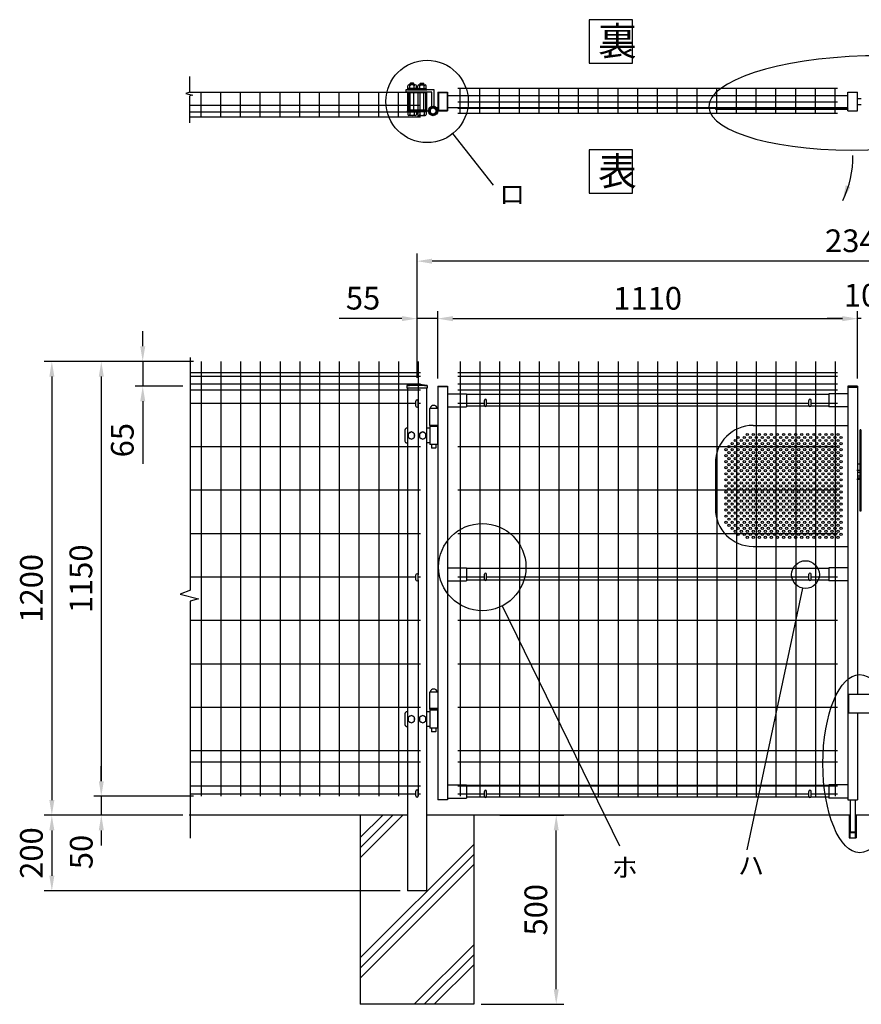
# Model space of a CAD drawing. Extents: x 284 to 7568, y 135 to 5280.
# Drawn here: x 284 to 2510, y 2535 to 5139 of the extents above; entities that cross this region are included whole.
import ezdxf
from ezdxf.enums import TextEntityAlignment as Align

# ---------------------------------------------------------------- set-up
doc = ezdxf.new("R2010")
doc.units = 0
doc.header["$LTSCALE"] = 200
doc.header["$MEASUREMENT"] = 0
doc.linetypes.add('HIDDEN', pattern=[0.375, 0.25, -0.125])
for name, color, linetype in [('HASEN', 7, 'HIDDEN'), ('MOJI', 6, 'CONTINUOUS'), ('SJC', 1, 'CONTINUOUS'), ('SUNPOU', 4, 'CONTINUOUS')]:
    doc.layers.add(name, color=color, linetype=linetype)
doc.styles.add('EXT08', font='ROMANS', dxfattribs={"width": 0.8, "bigfont": 'EXTFONT'})

msp = doc.modelspace()

# ---------------------------------------------------------------- linework, layer by layer
at = {"layer": 'HASEN'}
for p, q in [((1391.5, 4945.7), (1391.5, 4898.9)), ((1391.5, 4945.7), (1414.3, 4945.7)), ((1414.3, 4945.7), (1414.3, 4898.9)), ((1391.5, 4898.9), (1414.3, 4898.9))]:
    msp.add_line(p, q, dxfattribs=at)
at = {"layer": 'MOJI'}
for p, q in [((1905, 5138.6), (1790, 5138.6)), ((1790, 5138.6), (1790, 5023.5)), ((1905, 5023.5), (1905, 5138.6)), ((1790, 5023.5), (1905, 5023.5)), ((1428.5, 4837.3), (1536, 4701.3)), ((1905, 4794.8), (1790, 4794.8)), ((1790, 4794.8), (1790, 4679.8)), ((1905, 4679.8), (1905, 4794.8)), ((1790, 4679.8), (1905, 4679.8)), ((2354.6, 3635.6), (2207.1, 2943.6)), ((1560, 3588.3), (1870.6, 2954.1))]:
    msp.add_line(p, q, dxfattribs=at)
for centre, radius in [((1361.4, 4922.3), 108.9), ((2184.3, 4033.8), 3), ((2200.3, 4033.8), 3), ((2208.3, 4041.8), 3), ((2216.3, 4033.8), 3), ((2224.3, 4041.8), 3), ((2232.3, 4033.8), 3), ((2240.3, 4041.8), 3), ((2248.3, 4033.8), 3), ((2256.3, 4041.8), 3), ((2264.3, 4033.8), 3), ((2272.3, 4041.8), 3), ((2280.3, 4033.8), 3), ((2288.3, 4041.8), 3), ((2296.3, 4033.8), 3), ((2304.3, 4041.8), 3), ((2312.3, 4033.8), 3), ((2320.3, 4041.8), 3), ((2328.3, 4033.8), 3), ((2336.3, 4041.8), 3), ((2344.3, 4033.8), 3), ((2352.3, 4041.8), 3), ((2360.3, 4033.8), 3), ((2368.3, 4041.8), 3), ((2376.3, 4033.8), 3), ((2384.3, 4041.8), 3), ((2392.3, 4033.8), 3), ((2400.3, 4041.8), 3), ((2408.3, 4033.8), 3), ((2416.3, 4041.8), 3), ((2424.3, 4033.8), 3), ((2432.3, 4041.8), 3), ((2440.3, 4033.8), 3), ((2448.3, 4041.8), 3), ((2456.3, 4033.8), 3), ((2160.3, 4009.8), 3), ((2168.3, 4017.8), 3), ((2176.3, 4025.8), 3), ((2176.3, 4009.8), 3), ((2184.3, 4017.8), 3), ((2192.3, 4025.8), 3), ((2192.3, 4009.8), 3), ((2200.3, 4017.8), 3), ((2208.3, 4025.8), 3), ((2208.3, 4009.8), 3), ((2216.3, 4017.8), 3), ((2224.3, 4025.8), 3), ((2224.3, 4009.8), 3), ((2232.3, 4017.8), 3), ((2240.3, 4025.8), 3), ((2240.3, 4009.8), 3), ((2248.3, 4017.8), 3), ((2256.3, 4025.8), 3), ((2256.3, 4009.8), 3), ((2264.3, 4017.8), 3), ((2272.3, 4025.8), 3), ((2272.3, 4009.8), 3), ((2280.3, 4017.8), 3), ((2288.3, 4025.8), 3), ((2288.3, 4009.8), 3), ((2296.3, 4017.8), 3), ((2304.3, 4025.8), 3), ((2304.3, 4009.8), 3), ((2312.3, 4017.8), 3), ((2320.3, 4025.8), 3), ((2320.3, 4009.8), 3), ((2328.3, 4017.8), 3), ((2336.3, 4025.8), 3), ((2336.3, 4009.8), 3), ((2344.3, 4017.8), 3), ((2352.3, 4025.8), 3), ((2352.3, 4009.8), 3), ((2360.3, 4017.8), 3), ((2368.3, 4025.8), 3), ((2368.3, 4009.8), 3), ((2376.3, 4017.8), 3), ((2384.3, 4025.8), 3), ((2384.3, 4009.8), 3), ((2392.3, 4017.8), 3), ((2400.3, 4025.8), 3), ((2400.3, 4009.8), 3), ((2408.3, 4017.8), 3), ((2416.3, 4025.8), 3), ((2416.3, 4009.8), 3), ((2424.3, 4017.8), 3), ((2432.3, 4025.8), 3), ((2432.3, 4009.8), 3), ((2440.3, 4017.8), 3), ((2448.3, 4025.8), 3), ((2448.3, 4009.8), 3), ((2456.3, 4017.8), 3), ((2152.3, 4001.8), 3), ((2152.3, 3985.8), 3), ((2160.3, 3993.8), 3), ((2168.3, 4001.8), 3), ((2168.3, 3985.8), 3), ((2176.3, 3993.8), 3), ((2184.3, 4001.8), 3), ((2184.3, 3985.8), 3), ((2192.3, 3993.8), 3), ((2200.3, 4001.8), 3), ((2200.3, 3985.8), 3), ((2208.3, 3993.8), 3), ((2216.3, 4001.8), 3), ((2216.3, 3985.8), 3), ((2224.3, 3993.8), 3), ((2232.3, 4001.8), 3), ((2232.3, 3985.8), 3), ((2240.3, 3993.8), 3), ((2248.3, 4001.8), 3), ((2248.3, 3985.8), 3), ((2256.3, 3993.8), 3), ((2264.3, 4001.8), 3), ((2264.3, 3985.8), 3), ((2272.3, 3993.8), 3), ((2280.3, 4001.8), 3), ((2280.3, 3985.8), 3), ((2288.3, 3993.8), 3), ((2296.3, 4001.8), 3), ((2296.3, 3985.8), 3), ((2304.3, 3993.8), 3), ((2312.3, 4001.8), 3), ((2312.3, 3985.8), 3), ((2320.3, 3993.8), 3), ((2328.3, 4001.8), 3), ((2328.3, 3985.8), 3), ((2336.3, 3993.8), 3), ((2344.3, 4001.8), 3), ((2344.3, 3985.8), 3), ((2352.3, 3993.8), 3), ((2360.3, 4001.8), 3), ((2360.3, 3985.8), 3), ((2368.3, 3993.8), 3), ((2376.3, 4001.8), 3), ((2376.3, 3985.8), 3), ((2384.3, 3993.8), 3), ((2392.3, 4001.8), 3), ((2392.3, 3985.8), 3), ((2400.3, 3993.8), 3), ((2408.3, 4001.8), 3), ((2408.3, 3985.8), 3), ((2416.3, 3993.8), 3), ((2424.3, 4001.8), 3), ((2424.3, 3985.8), 3), ((2432.3, 3993.8), 3), ((2440.3, 4001.8), 3), ((2440.3, 3985.8), 3), ((2448.3, 3993.8), 3), ((2456.3, 4001.8), 3), ((2456.3, 3985.8), 3), ((2152.3, 3969.8), 3), ((2160.3, 3977.8), 3), ((2160.3, 3961.8), 3), ((2168.3, 3969.8), 3), ((2176.3, 3977.8), 3), ((2176.3, 3961.8), 3), ((2184.3, 3969.8), 3), ((2192.3, 3977.8), 3), ((2192.3, 3961.8), 3), ((2200.3, 3969.8), 3), ((2208.3, 3977.8), 3), ((2208.3, 3961.8), 3), ((2216.3, 3969.8), 3), ((2224.3, 3977.8), 3), ((2224.3, 3961.8), 3), ((2232.3, 3969.8), 3), ((2240.3, 3977.8), 3), ((2240.3, 3961.8), 3), ((2248.3, 3969.8), 3), ((2256.3, 3977.8), 3), ((2256.3, 3961.8), 3), ((2264.3, 3969.8), 3), ((2272.3, 3977.8), 3), ((2272.3, 3961.8), 3), ((2280.3, 3969.8), 3), ((2288.3, 3977.8), 3), ((2288.3, 3961.8), 3), ((2296.3, 3969.8), 3), ((2304.3, 3977.8), 3), ((2304.3, 3961.8), 3), ((2312.3, 3969.8), 3), ((2320.3, 3977.8), 3), ((2320.3, 3961.8), 3), ((2328.3, 3969.8), 3), ((2336.3, 3977.8), 3), ((2336.3, 3961.8), 3), ((2344.3, 3969.8), 3), ((2352.3, 3977.8), 3), ((2352.3, 3961.8), 3), ((2360.3, 3969.8), 3), ((2368.3, 3977.8), 3), ((2368.3, 3961.8), 3), ((2376.3, 3969.8), 3), ((2384.3, 3977.8), 3), ((2384.3, 3961.8), 3), ((2392.3, 3969.8), 3), ((2400.3, 3977.8), 3), ((2400.3, 3961.8), 3), ((2408.3, 3969.8), 3), ((2416.3, 3977.8), 3), ((2416.3, 3961.8), 3), ((2424.3, 3969.8), 3), ((2432.3, 3977.8), 3), ((2432.3, 3961.8), 3), ((2440.3, 3969.8), 3), ((2448.3, 3977.8), 3), ((2448.3, 3961.8), 3), ((2456.3, 3969.8), 3), ((2152.3, 3953.8), 3), ((2152.3, 3937.8), 3), ((2160.3, 3945.8), 3), ((2160.3, 3929.8), 3), ((2168.3, 3953.8), 3), ((2168.3, 3937.8), 3), ((2176.3, 3945.8), 3), ((2176.3, 3929.8), 3), ((2184.3, 3953.8), 3), ((2184.3, 3937.8), 3), ((2192.3, 3945.8), 3), ((2192.3, 3929.8), 3), ((2200.3, 3953.8), 3), ((2200.3, 3937.8), 3), ((2208.3, 3945.8), 3), ((2208.3, 3929.8), 3), ((2216.3, 3953.8), 3), ((2216.3, 3937.8), 3), ((2224.3, 3945.8), 3), ((2224.3, 3929.8), 3), ((2232.3, 3953.8), 3), ((2232.3, 3937.8), 3), ((2240.3, 3945.8), 3), ((2240.3, 3929.8), 3), ((2248.3, 3953.8), 3), ((2248.3, 3937.8), 3), ((2256.3, 3945.8), 3), ((2256.3, 3929.8), 3), ((2264.3, 3953.8), 3), ((2264.3, 3937.8), 3), ((2272.3, 3945.8), 3), ((2272.3, 3929.8), 3), ((2280.3, 3953.8), 3), ((2280.3, 3937.8), 3), ((2288.3, 3945.8), 3), ((2288.3, 3929.8), 3), ((2296.3, 3953.8), 3), ((2296.3, 3937.8), 3), ((2304.3, 3945.8), 3), ((2304.3, 3929.8), 3), ((2312.3, 3953.8), 3), ((2312.3, 3937.8), 3), ((2320.3, 3945.8), 3), ((2320.3, 3929.8), 3), ((2328.3, 3953.8), 3), ((2328.3, 3937.8), 3), ((2336.3, 3945.8), 3), ((2336.3, 3929.8), 3), ((2344.3, 3953.8), 3), ((2344.3, 3937.8), 3), ((2352.3, 3945.8), 3), ((2352.3, 3929.8), 3), ((2360.3, 3953.8), 3), ((2360.3, 3937.8), 3), ((2368.3, 3945.8), 3), ((2368.3, 3929.8), 3), ((2376.3, 3953.6), 3), ((2376.3, 3937.6), 3), ((2384.3, 3945.8), 3), ((2384.3, 3929.8), 3), ((2392.3, 3953.8), 3), ((2392.3, 3937.8), 3), ((2400.3, 3945.8), 3), ((2400.3, 3929.8), 3), ((2408.3, 3953.8), 3), ((2408.3, 3937.8), 3), ((2416.3, 3945.8), 3), ((2416.3, 3929.8), 3), ((2424.3, 3953.8), 3), ((2424.3, 3937.8), 3), ((2432.3, 3945.8), 3), ((2432.3, 3929.8), 3), ((2440.3, 3953.8), 3), ((2440.3, 3937.8), 3), ((2448.3, 3945.8), 3), ((2448.3, 3929.8), 3), ((2456.3, 3953.8), 3), ((2456.3, 3937.8), 3), ((2152.3, 3921.8), 3), ((2152.3, 3905.8), 3), ((2160.3, 3913.8), 3), ((2168.3, 3921.8), 3), ((2168.3, 3905.8), 3), ((2176.3, 3913.8), 3), ((2184.3, 3921.8), 3), ((2184.3, 3905.8), 3), ((2192.3, 3913.8), 3), ((2200.3, 3921.8), 3), ((2200.3, 3905.8), 3), ((2208.3, 3913.8), 3), ((2216.3, 3921.8), 3), ((2216.3, 3905.8), 3), ((2224.3, 3913.8), 3), ((2232.3, 3921.8), 3), ((2232.3, 3905.8), 3), ((2240.3, 3913.8), 3), ((2248.3, 3921.8), 3), ((2248.3, 3905.8), 3), ((2256.3, 3913.8), 3), ((2264.3, 3921.8), 3), ((2264.3, 3905.8), 3), ((2272.3, 3913.8), 3), ((2280.3, 3921.8), 3), ((2280.3, 3905.8), 3), ((2288.3, 3913.8), 3), ((2296.3, 3921.8), 3), ((2296.3, 3905.8), 3), ((2304.3, 3913.8), 3), ((2312.3, 3921.8), 3), ((2312.3, 3905.8), 3), ((2320.3, 3913.8), 3), ((2328.3, 3921.8), 3), ((2328.3, 3905.8), 3), ((2336.3, 3913.8), 3), ((2344.3, 3921.8), 3), ((2344.3, 3905.8), 3), ((2352.3, 3913.8), 3), ((2360.3, 3921.8), 3), ((2360.3, 3905.8), 3), ((2368.3, 3913.8), 3), ((2376.3, 3921.8), 3), ((2376.3, 3905.8), 3), ((2384.3, 3913.8), 3), ((2392.3, 3921.8), 3), ((2392.3, 3905.8), 3), ((2400.3, 3913.8), 3), ((2408.3, 3921.8), 3), ((2408.3, 3905.8), 3), ((2416.3, 3913.8), 3), ((2424.3, 3921.8), 3), ((2424.3, 3905.8), 3), ((2432.3, 3913.8), 3), ((2440.3, 3921.8), 3), ((2440.3, 3905.8), 3), ((2448.3, 3913.8), 3), ((2456.3, 3921.8), 3), ((2456.3, 3905.8), 3), ((2152.3, 3889.8), 3), ((2160.3, 3897.8), 3), ((2160.3, 3881.8), 3), ((2168.3, 3889.8), 3), ((2176.3, 3897.8), 3), ((2176.3, 3881.8), 3), ((2184.3, 3889.8), 3), ((2192.3, 3897.8), 3), ((2192.3, 3881.8), 3), ((2200.3, 3889.8), 3), ((2208.3, 3897.8), 3), ((2208.3, 3881.8), 3), ((2216.3, 3889.8), 3), ((2224.3, 3897.8), 3), ((2224.3, 3881.8), 3), ((2232.3, 3889.8), 3), ((2240.3, 3897.8), 3), ((2240.3, 3881.8), 3), ((2248.3, 3889.8), 3), ((2256.3, 3897.8), 3), ((2256.3, 3881.8), 3), ((2264.3, 3889.8), 3), ((2272.3, 3897.8), 3), ((2272.3, 3881.8), 3), ((2280.3, 3889.8), 3), ((2288.3, 3897.8), 3), ((2288.3, 3881.8), 3), ((2296.3, 3889.8), 3), ((2304.3, 3897.8), 3), ((2304.3, 3881.8), 3), ((2312.3, 3889.8), 3), ((2320.3, 3897.8), 3), ((2320.3, 3881.8), 3), ((2328.3, 3889.8), 3), ((2336.3, 3897.8), 3), ((2336.3, 3881.8), 3), ((2344.3, 3889.8), 3), ((2352.3, 3897.8), 3), ((2352.3, 3881.8), 3), ((2360.3, 3889.8), 3), ((2368.3, 3897.8), 3), ((2368.3, 3881.8), 3), ((2376.3, 3889.8), 3), ((2384.3, 3897.8), 3), ((2384.3, 3881.8), 3), ((2392.3, 3889.8), 3), ((2400.3, 3897.8), 3), ((2400.3, 3881.8), 3), ((2408.3, 3889.8), 3), ((2416.3, 3897.8), 3), ((2416.3, 3881.8), 3), ((2424.3, 3889.8), 3), ((2432.3, 3897.8), 3), ((2432.3, 3881.8), 3), ((2440.3, 3889.8), 3), ((2448.3, 3897.8), 3), ((2448.3, 3881.8), 3), ((2456.3, 3889.8), 3), ((2152.3, 3873.8), 3), ((2152.3, 3857.8), 3), ((2160.3, 3865.8), 3), ((2168.3, 3873.8), 3), ((2168.3, 3857.8), 3), ((2176.3, 3865.8), 3), ((2184.3, 3873.8), 3), ((2184.3, 3857.8), 3), ((2192.3, 3865.8), 3), ((2200.3, 3873.8), 3), ((2200.3, 3857.8), 3), ((2208.3, 3865.8), 3), ((2216.3, 3873.8), 3), ((2216.3, 3857.8), 3), ((2224.3, 3865.8), 3), ((2232.3, 3873.8), 3), ((2232.3, 3857.8), 3), ((2240.3, 3865.8), 3), ((2248.3, 3873.8), 3), ((2248.3, 3857.8), 3), ((2256.3, 3865.8), 3), ((2264.3, 3873.8), 3), ((2264.3, 3857.8), 3), ((2272.3, 3865.8), 3), ((2280.3, 3873.8), 3), ((2280.3, 3857.8), 3), ((2288.3, 3865.8), 3), ((2296.3, 3873.8), 3), ((2296.3, 3857.8), 3), ((2304.3, 3865.8), 3), ((2312.3, 3873.8), 3), ((2312.3, 3857.8), 3), ((2320.3, 3865.8), 3), ((2328.3, 3873.8), 3), ((2328.3, 3857.8), 3), ((2336.3, 3865.8), 3), ((2344.3, 3873.8), 3), ((2344.3, 3857.8), 3), ((2352.3, 3865.8), 3), ((2360.3, 3873.8), 3), ((2360.3, 3857.8), 3), ((2368.3, 3865.8), 3), ((2376.3, 3873.8), 3), ((2376.3, 3857.8), 3), ((2384.3, 3865.8), 3), ((2392.3, 3873.8), 3), ((2392.3, 3857.8), 3), ((2400.3, 3865.8), 3), ((2408.3, 3873.8), 3), ((2408.3, 3857.8), 3), ((2416.3, 3865.8), 3), ((2424.3, 3873.8), 3), ((2424.3, 3857.8), 3), ((2432.3, 3865.8), 3), ((2440.3, 3873.8), 3), ((2440.3, 3857.8), 3), ((2448.3, 3865.8), 3), ((2456.3, 3873.8), 3), ((2456.3, 3857.8), 3), ((2152.3, 3841.8), 3), ((2152.3, 3825.8), 3), ((2160.3, 3849.8), 3), ((2160.3, 3833.8), 3), ((2168.3, 3841.8), 3), ((2168.3, 3825.8), 3), ((2176.3, 3849.8), 3), ((2176.3, 3833.8), 3), ((2184.3, 3841.8), 3), ((2184.3, 3825.8), 3), ((2192.3, 3849.8), 3), ((2192.3, 3833.8), 3), ((2200.3, 3841.8), 3), ((2200.3, 3825.8), 3), ((2208.3, 3849.8), 3), ((2208.3, 3833.8), 3), ((2216.3, 3841.8), 3), ((2216.3, 3825.8), 3), ((2224.3, 3849.8), 3), ((2224.3, 3833.8), 3), ((2232.3, 3841.8), 3), ((2232.3, 3825.8), 3), ((2240.3, 3849.8), 3), ((2240.3, 3833.8), 3), ((2248.3, 3841.8), 3), ((2248.3, 3825.8), 3), ((2256.3, 3849.8), 3), ((2256.3, 3833.8), 3), ((2264.3, 3841.8), 3), ((2264.3, 3825.8), 3), ((2272.3, 3849.8), 3), ((2272.3, 3833.8), 3), ((2280.3, 3841.8), 3), ((2280.3, 3825.8), 3), ((2288.3, 3849.8), 3), ((2288.3, 3833.8), 3), ((2296.3, 3841.8), 3), ((2296.3, 3825.8), 3), ((2304.3, 3849.8), 3), ((2304.3, 3833.8), 3), ((2312.3, 3841.8), 3), ((2312.3, 3825.8), 3), ((2320.3, 3849.8), 3), ((2320.3, 3833.8), 3), ((2328.3, 3841.8), 3), ((2328.3, 3825.8), 3), ((2336.3, 3849.8), 3), ((2336.3, 3833.8), 3), ((2344.3, 3841.8), 3), ((2344.3, 3825.8), 3), ((2352.3, 3849.8), 3), ((2352.3, 3833.8), 3), ((2360.3, 3841.8), 3), ((2360.3, 3825.8), 3), ((2368.3, 3849.8), 3), ((2368.3, 3833.8), 3), ((2376.3, 3841.8), 3), ((2376.3, 3825.8), 3), ((2384.3, 3849.8), 3), ((2384.3, 3833.8), 3), ((2392.3, 3841.8), 3), ((2392.3, 3825.8), 3), ((2400.3, 3849.8), 3), ((2400.3, 3833.8), 3), ((2408.3, 3841.8), 3), ((2408.3, 3825.8), 3), ((2416.3, 3849.8), 3), ((2416.3, 3833.8), 3), ((2424.3, 3841.8), 3), ((2424.3, 3825.8), 3), ((2432.3, 3849.8), 3), ((2432.3, 3833.8), 3), ((2440.3, 3841.8), 3), ((2440.3, 3825.8), 3), ((2448.3, 3849.8), 3), ((2448.3, 3833.8), 3), ((2456.3, 3841.8), 3), ((2456.3, 3825.8), 3), ((1507.5, 3691.1), 115.4), ((2152.3, 3809.8), 3), ((2160.3, 3817.8), 3), ((2160.3, 3801.8), 3), ((2168.3, 3809.8), 3), ((2176.3, 3817.8), 3), ((2176.3, 3801.8), 3), ((2184.3, 3809.8), 3), ((2192.3, 3817.8), 3), ((2192.3, 3801.8), 3), ((2200.3, 3809.8), 3), ((2208.3, 3817.8), 3), ((2208.3, 3801.8), 3), ((2216.3, 3809.8), 3), ((2224.3, 3817.8), 3), ((2224.3, 3801.8), 3), ((2232.3, 3809.8), 3), ((2240.3, 3817.8), 3), ((2240.3, 3801.8), 3), ((2248.3, 3809.8), 3), ((2256.3, 3817.8), 3), ((2256.3, 3801.8), 3), ((2264.3, 3809.8), 3), ((2272.3, 3817.8), 3), ((2272.3, 3801.8), 3), ((2280.3, 3809.8), 3), ((2288.3, 3817.8), 3), ((2288.3, 3801.8), 3), ((2296.3, 3809.8), 3), ((2304.3, 3817.8), 3), ((2304.3, 3801.8), 3), ((2312.3, 3809.8), 3), ((2320.3, 3817.8), 3), ((2320.3, 3801.8), 3), ((2328.3, 3809.8), 3), ((2336.3, 3817.8), 3), ((2336.3, 3801.8), 3), ((2344.3, 3809.8), 3), ((2352.3, 3817.8), 3), ((2352.3, 3801.8), 3), ((2360.3, 3809.8), 3), ((2368.3, 3817.8), 3), ((2368.3, 3801.8), 3), ((2376.3, 3809.8), 3), ((2384.3, 3817.8), 3), ((2384.3, 3801.8), 3), ((2392.3, 3809.8), 3), ((2400.3, 3817.8), 3), ((2400.3, 3801.8), 3), ((2408.3, 3809.8), 3), ((2416.3, 3817.8), 3), ((2416.3, 3801.8), 3), ((2424.3, 3809.8), 3), ((2432.3, 3817.8), 3), ((2432.3, 3801.8), 3), ((2440.3, 3809.8), 3), ((2448.3, 3817.8), 3), ((2448.3, 3801.8), 3), ((2456.3, 3809.8), 3), ((2168.3, 3793.8), 3), ((2176.3, 3785.8), 3), ((2184.3, 3793.8), 3), ((2184.3, 3777.8), 3), ((2192.3, 3785.8), 3), ((2200.3, 3793.8), 3), ((2200.3, 3777.8), 3), ((2208.3, 3785.8), 3), ((2216.3, 3793.8), 3), ((2216.3, 3777.8), 3), ((2224.3, 3785.8), 3), ((2232.3, 3793.8), 3), ((2232.3, 3777.8), 3), ((2240.3, 3785.8), 3), ((2248.3, 3793.8), 3), ((2248.3, 3777.8), 3), ((2256.3, 3785.8), 3), ((2264.3, 3793.8), 3), ((2264.3, 3777.8), 3), ((2272.3, 3785.8), 3), ((2280.3, 3793.8), 3), ((2280.3, 3777.8), 3), ((2288.3, 3785.8), 3), ((2296.3, 3793.8), 3), ((2296.3, 3777.8), 3), ((2304.3, 3785.8), 3), ((2312.3, 3793.8), 3), ((2312.3, 3777.8), 3), ((2320.3, 3785.8), 3), ((2328.3, 3793.8), 3), ((2328.3, 3777.8), 3), ((2336.3, 3785.8), 3), ((2344.3, 3793.8), 3), ((2344.3, 3777.8), 3), ((2352.3, 3785.8), 3), ((2360.3, 3793.8), 3), ((2360.3, 3777.8), 3), ((2368.3, 3785.8), 3), ((2376.3, 3793.8), 3), ((2376.3, 3777.8), 3), ((2384.3, 3785.8), 3), ((2392.3, 3793.8), 3), ((2392.3, 3777.8), 3), ((2400.3, 3785.8), 3), ((2408.3, 3793.8), 3), ((2408.3, 3777.8), 3), ((2416.3, 3785.8), 3), ((2424.3, 3793.8), 3), ((2424.3, 3777.8), 3), ((2432.3, 3785.8), 3), ((2440.3, 3793.8), 3), ((2440.3, 3777.8), 3), ((2448.3, 3785.8), 3), ((2456.3, 3793.8), 3), ((2456.3, 3777.8), 3), ((2208.3, 3769.8), 3), ((2224.3, 3769.8), 3), ((2240.3, 3769.8), 3), ((2256.3, 3769.8), 3), ((2272.3, 3769.8), 3), ((2288.3, 3769.8), 3), ((2304.3, 3769.8), 3), ((2320.3, 3769.8), 3), ((2336.3, 3769.8), 3), ((2352.3, 3769.8), 3), ((2368.3, 3769.8), 3), ((2384.3, 3769.8), 3), ((2400.3, 3769.8), 3), ((2416.3, 3769.8), 3), ((2432.3, 3769.8), 3), ((2448.3, 3769.8), 3), ((2362.3, 3671.4), 36.7)]:
    msp.add_circle(centre, radius, dxfattribs=at)
at = {"layer": 'MOJI', "extrusion": (0, 0, -1)}
msp.add_ellipse((2523.8, 4918.4), major_axis=(-416.9, -10.6), ratio=0.298099, dxfattribs=at)
at = {"layer": 'MOJI'}
msp.add_ellipse((2505.8, 3171.4), major_axis=(0, -235.5), ratio=0.413798, dxfattribs=at)
at = {"layer": 'SJC'}
for p, q in [((734.1, 4947.3), (1342.9, 4947.3)), ((763.7, 4881.9), (763.7, 4947.3)), ((815.9, 4881.9), (815.9, 4947.3)), ((868.1, 4881.9), (868.1, 4947.3)), ((920.3, 4881.9), (920.3, 4947.3)), ((972.5, 4881.9), (972.5, 4947.6)), ((1024.7, 4881.9), (1024.7, 4947.6)), ((1076.9, 4881.9), (1076.9, 4947.6)), ((1129.1, 4881.9), (1129.1, 4947.6)), ((1181.3, 4881.9), (1181.3, 4947.6)), ((1233.5, 4881.9), (1233.5, 4947.6)), ((1285.7, 4881.9), (1285.7, 4947.3)), ((1337.9, 4881.9), (1337.9, 4947.3)), ((1389.9, 4947.3), (1389.9, 4897.3)), ((1389.9, 4947.3), (1415.9, 4947.3)), ((1415.9, 4947.3), (1415.9, 4897.3)), ((1443, 4957.1), (2446.8, 4957.1)), ((1449, 4891.4), (1449, 4957.1)), ((1501.2, 4891.4), (1501.2, 4957.1)), ((1553.4, 4891.4), (1553.4, 4957.1)), ((1605.6, 4891.4), (1605.6, 4957.1)), ((1657.8, 4891.4), (1657.8, 4957.1)), ((1710, 4891.4), (1710, 4957.1)), ((1762.2, 4891.4), (1762.2, 4957.1)), ((1814.4, 4891.4), (1814.4, 4957.1)), ((1866.6, 4891.4), (1866.6, 4957.1)), ((1918.8, 4891.4), (1918.8, 4957.1)), ((1971, 4891.4), (1971, 4957.1)), ((2023.2, 4891.4), (2023.2, 4957.1)), ((2075.4, 4891.4), (2075.4, 4957.1)), ((2127.6, 4891.4), (2127.6, 4957.1)), ((2179.8, 4891.4), (2179.8, 4957.1)), ((2232, 4891.4), (2232, 4957.1)), ((2284.2, 4891.4), (2284.2, 4957.1)), ((2336.4, 4891.4), (2336.4, 4957.1)), ((2388.6, 4891.4), (2388.6, 4957.1)), ((2440.8, 4891.4), (2440.8, 4957.1)), ((2473.9, 4897.3), (2473.9, 4947.3)), ((2473.9, 4947.3), (2499.9, 4947.3)), ((2499.9, 4897.3), (2499.9, 4947.3)), ((1415.9, 4937.8), (2473.9, 4937.8)), ((1443, 4921.8), (2446.8, 4921.8)), ((2499.9, 4930.3), (2509.9, 4930.3)), ((734.1, 4912.3), (1343.9, 4912.3)), ((734.1, 4894.8), (1343.9, 4894.8)), ((1389.9, 4897.3), (1415.9, 4897.3)), ((1415.9, 4906.8), (2473.9, 4906.8)), ((1443, 4904.3), (2446.8, 4904.3)), ((2473.9, 4897.3), (2499.9, 4897.3)), ((2499.9, 4914.3), (2509.9, 4914.3)), ((734.1, 4881.9), (1343.9, 4881.9)), ((1443, 4891.4), (2446.8, 4891.4)), ((763.7, 4235), (763.7, 3085)), ((815.9, 4235), (815.9, 3085)), ((868.1, 4235), (868.1, 3085)), ((920.3, 4235), (920.3, 3085)), ((972.5, 4235), (972.5, 3085)), ((1024.7, 4235), (1024.7, 3085)), ((1076.9, 4235), (1076.9, 3085)), ((1129.1, 4235), (1129.1, 3085)), ((1181.3, 4235), (1181.3, 3085)), ((1233.5, 4235), (1233.5, 3085)), ((1285.7, 4235), (1285.7, 3085)), ((1337.9, 4235), (1337.9, 3670.5)), ((1449, 4235), (1449, 3085)), ((1501.2, 4235), (1501.2, 3085)), ((1553.4, 4235), (1553.4, 3085)), ((1605.6, 4235), (1605.6, 3085)), ((1657.8, 4235), (1657.8, 3085)), ((1710, 4235), (1710, 3085)), ((1762.2, 4235), (1762.2, 3085)), ((1814.4, 4235), (1814.4, 3085)), ((1866.6, 4235), (1866.6, 3085)), ((1918.8, 4235), (1918.8, 3085)), ((1971, 4235), (1971, 3085)), ((2023.2, 4235), (2023.2, 3085)), ((2075.4, 4235), (2075.4, 3085)), ((2127.6, 4235), (2127.6, 3085)), ((2179.8, 4235), (2179.8, 3085)), ((2232, 4235), (2232, 3085)), ((2284.2, 4235), (2284.2, 3085)), ((2336.4, 4235), (2336.4, 3085)), ((2388.6, 4235), (2388.6, 3085)), ((2440.8, 4235), (2440.8, 3085)), ((1343.9, 4205), (735.1, 4205)), ((1343.9, 4205), (735.1, 4205)), ((1343.9, 4195), (735.1, 4195)), ((2446.8, 4205), (1443, 4205)), ((2446.8, 4205), (1443, 4205)), ((2446.8, 4195), (1443, 4195)), ((1343.9, 4175), (735.1, 4175)), ((1308.1, 4171.4), (1308.1, 4164.4)), ((1361.8, 4171.4), (1361.8, 4164.4)), ((1389.9, 4169.5), (1389.9, 3075.5)), ((1389.9, 4169.5), (1415.9, 4169.5)), ((1415.9, 4167.9), (1389.9, 4167.9)), ((1415.9, 4169.5), (1415.9, 3075.5)), ((2446.8, 4175), (1443, 4175)), ((2473.9, 4169.5), (2473.9, 3075.5)), ((2499.9, 4169.5), (2473.9, 4169.5)), ((2499.9, 4166.3), (2473.9, 4166.3)), ((2499.9, 4169.5), (2499.9, 3355.5)), ((1343.9, 4159), (735.1, 4159)), ((1361.8, 4164.4), (1308.1, 4164.4)), ((1309.9, 4164.4), (1309.9, 2835)), ((1359.9, 4164.4), (1359.9, 2835)), ((1415.9, 4149.5), (1465.9, 4149.5)), ((2446.8, 4159), (1443, 4159)), ((1465.9, 4149.5), (1465.9, 4114.5)), ((2423.9, 4147.5), (1465.9, 4147.5)), ((2423.9, 4149.5), (2423.9, 4114.5)), ((2473.9, 4149.5), (2423.9, 4149.5)), ((1331.9, 4124), (735.1, 4124)), ((1343.9, 4124), (1337.9, 4124)), ((1415.9, 4114.5), (1465.9, 4114.5)), ((1512.9, 4124), (1443, 4124)), ((1514.3, 4116.5), (1465.9, 4116.5)), ((2372.3, 4116.5), (1517.6, 4116.5)), ((2370.9, 4124), (1518.9, 4124)), ((2423.9, 4116.5), (2375.6, 4116.5)), ((2446.8, 4124), (2376.9, 4124)), ((2473.9, 4114.5), (2423.9, 4114.5)), ((1389.9, 4110.6), (1367.9, 4110.6)), ((1367.9, 4110.6), (1367.9, 4065.5)), ((1389.9, 4065.5), (1367.9, 4065.5)), ((2506.7, 3839.3), (2506.7, 4054.3)), ((2506.7, 4054.3), (2508.3, 4054.3)), ((2508.3, 4054.3), (2506.7, 4054.3)), ((2508.3, 4054.3), (2508.3, 3839.3)), ((1343.9, 4009.3), (735.1, 4009.3)), ((2446.8, 4009.3), (1443, 4009.3)), ((2499.9, 3963.8), (2509.9, 3963.8)), ((2499.9, 3963.8), (2509.9, 3963.8)), ((2499.9, 3941.8), (2509.9, 3941.8)), ((2499.9, 3932.8), (2509.9, 3932.8)), ((2499.9, 3926.8), (2509.9, 3926.8)), ((1343.9, 3894.4), (735.1, 3894.4)), ((2446.8, 3894.4), (1443, 3894.4)), ((2508.3, 3839.3), (2506.7, 3839.3)), ((1343.9, 3779.5), (735.1, 3779.5)), ((2446.8, 3779.5), (1443, 3779.5)), ((1415.9, 3689.5), (1465.9, 3689.5)), ((1465.9, 3689.5), (1465.9, 3654.5)), ((2423.9, 3687.5), (1465.9, 3687.5)), ((2423.9, 3689.5), (2423.9, 3654.5)), ((2473.9, 3689.5), (2423.9, 3689.5)), ((1331.9, 3664.6), (735.1, 3664.6)), ((1343.9, 3664.6), (1337.9, 3664.6)), ((1337.9, 3657.5), (1337.9, 3085)), ((1415.9, 3654.5), (1465.9, 3654.5)), ((1512.9, 3664.6), (1443, 3664.6)), ((1514.3, 3656.5), (1465.9, 3656.5)), ((2372.3, 3656.5), (1517.6, 3656.5)), ((2370.9, 3664.6), (1518.9, 3664.6)), ((2423.9, 3656.5), (2375.6, 3656.5)), ((2446.8, 3664.6), (2376.9, 3664.6)), ((2473.9, 3654.5), (2423.9, 3654.5)), ((1343.9, 3549.7), (735.1, 3549.7)), ((2446.8, 3549.7), (1443, 3549.7)), ((1343.9, 3434.8), (735.1, 3434.8)), ((2446.8, 3434.8), (1443, 3434.8)), ((1389.9, 3360.6), (1367.9, 3360.6)), ((1367.9, 3360.6), (1367.9, 3315.6)), ((2475.9, 3355.5), (2535.9, 3355.5)), ((2475.9, 3355.5), (2475.9, 3305.5)), ((1343.9, 3319.9), (735.1, 3319.9)), ((1389.9, 3317.1), (1367.9, 3317.1)), ((1389.9, 3315.6), (1367.9, 3315.6)), ((2446.8, 3319.9), (1443, 3319.9)), ((2475.9, 3305.5), (2535.9, 3305.5)), ((2499.9, 3305.5), (2499.9, 3075.5)), ((1343.9, 3205), (735.1, 3205)), ((2446.8, 3205), (1443, 3205)), ((1343.9, 3175), (735.1, 3175)), ((2446.8, 3175), (1443, 3175)), ((1343.9, 3112), (735.1, 3112)), ((1415.9, 3115.5), (1465.9, 3115.5)), ((2446.8, 3112), (1443, 3112)), ((1465.9, 3115.5), (1465.9, 3080.5)), ((2423.9, 3113.5), (1465.9, 3113.5)), ((2423.9, 3115.5), (2423.9, 3080.5)), ((2473.9, 3115.5), (2423.9, 3115.5)), ((1331.9, 3091.1), (735.1, 3091.1)), ((1343.9, 3091.1), (1337.9, 3091.1)), ((1415.9, 3075.5), (1389.9, 3075.5)), ((1415.9, 3080.5), (1465.9, 3080.5)), ((1512.9, 3091.1), (1443, 3091.1)), ((1514.3, 3082.5), (1465.9, 3082.5)), ((2372.3, 3082.5), (1517.6, 3082.5)), ((2370.9, 3091.1), (1518.9, 3091.1)), ((2423.9, 3082.5), (2375.6, 3082.5)), ((2446.8, 3091.1), (2376.9, 3091.1)), ((2473.9, 3080.5), (2423.9, 3080.5)), ((2473.9, 3075.5), (2499.9, 3075.5)), ((1309.9, 3035), (732.1, 3035)), ((1308.5, 3035), (733.7, 3035)), ((1184.9, 3035), (1184.9, 2535)), ((2480.5, 3035), (1359.9, 3035)), ((1484.9, 3035), (1484.9, 2535)), ((2477.9, 3035), (2477.9, 2975)), ((3649.9, 3035), (2493.4, 3035)), ((2495.9, 3035), (2495.9, 2975)), ((2477.9, 2975), (2495.9, 2975)), ((1359.9, 2835), (1309.9, 2835)), ((1484.9, 2535), (1184.9, 2535)), ((1484.9, 2535), (1184.9, 2535))]:
    msp.add_line(p, q, dxfattribs=at)
for radius in [241.1, 239.5]:
    msp.add_arc((1334.9, 3931.9), radius, 83.6049, 96.3951, dxfattribs=at)
at = {"layer": 'SUNPOU'}
for p, q in [((734.1, 4947.2), (734.1, 4988.3)), ((734.1, 4947.2), (723.7, 4943)), ((1380.3, 4953.3), (1305.3, 4953.3)), ((1305.3, 4953.3), (1305.3, 4947.3)), ((1374.3, 4947.3), (1305.3, 4947.3)), ((1334.5, 4955.1), (1309.2, 4955.1)), ((1309.2, 4953.3), (1309.2, 4955.1)), ((1334.5, 4953.3), (1309.2, 4953.3)), ((1309.9, 4953.3), (1359.9, 4953.3)), ((1309.9, 4947.3), (1309.9, 4897.3)), ((1310.6, 4956.6), (1310.6, 4964.1)), ((1333.1, 4956.6), (1310.6, 4956.6)), ((1311.4, 4955.1), (1311.4, 4956.6)), ((1330.3, 4966.6), (1313.4, 4966.6)), ((1316.2, 4956.6), (1316.2, 4964.1)), ((1316.8, 4969.6), (1317.8, 4970.6)), ((1316.8, 4966.6), (1316.8, 4969.6)), ((1316.8, 4969.6), (1326.8, 4969.6)), ((1317.8, 4970.6), (1317.8, 4966.6)), ((1325.8, 4970.6), (1317.8, 4970.6)), ((1322.7, 4955.1), (1321.2, 4956.6)), ((1324.1, 4955.1), (1322.6, 4956.6)), ((1325.8, 4970.6), (1325.8, 4966.6)), ((1325.8, 4970.6), (1326.8, 4969.6)), ((1326.8, 4966.6), (1326.8, 4969.6)), ((1327.5, 4956.6), (1327.5, 4964.1)), ((1332.3, 4955.1), (1332.3, 4956.6)), ((1333.1, 4956.6), (1333.1, 4964.1)), ((1334.5, 4953.3), (1334.5, 4955.1)), ((1335.4, 4955.1), (1360.7, 4955.1)), ((1335.4, 4953.3), (1335.4, 4955.1)), ((1335.4, 4953.3), (1360.7, 4953.3)), ((1336.8, 4956.6), (1336.8, 4964.1)), ((1336.8, 4956.6), (1359.3, 4956.6)), ((1337.6, 4955.1), (1337.6, 4956.6)), ((1339.6, 4966.6), (1356.5, 4966.6)), ((1342.4, 4956.6), (1342.4, 4964.1)), ((1344.1, 4970.6), (1343.1, 4969.6)), ((1343.1, 4966.6), (1343.1, 4969.6)), ((1353.1, 4969.6), (1343.1, 4969.6)), ((1344.1, 4970.6), (1344.1, 4966.6)), ((1344.1, 4970.6), (1352.1, 4970.6)), ((1345.8, 4955.1), (1347.3, 4956.6)), ((1347.2, 4955.1), (1348.7, 4956.6)), ((1352.1, 4970.6), (1352.1, 4966.6)), ((1353.1, 4969.6), (1352.1, 4970.6)), ((1353.1, 4966.6), (1353.1, 4969.6)), ((1353.7, 4956.6), (1353.7, 4964.1)), ((1358.5, 4955.1), (1358.5, 4956.6)), ((1359.3, 4956.6), (1359.3, 4964.1)), ((1359.9, 4947.3), (1359.9, 4897.3)), ((1360.7, 4953.3), (1360.7, 4955.1)), ((1374.3, 4909.5), (1374.3, 4947.3)), ((1380.3, 4909.5), (1380.3, 4953.3)), ((723.7, 4943), (742, 4939.4)), ((742, 4939.4), (734.1, 4936.8)), ((734.1, 4866), (734.1, 4936.8)), ((1357.6, 4945), (1312.2, 4945)), ((1312.2, 4945), (1312.2, 4899.6)), ((1316.8, 4899.6), (1316.8, 4945)), ((1326.8, 4899.6), (1326.8, 4945)), ((1343.1, 4899.6), (1343.1, 4945)), ((1353.1, 4899.6), (1353.1, 4945)), ((1357.6, 4945), (1357.6, 4899.6)), ((1334.5, 4897.3), (1309.2, 4897.3)), ((1309.2, 4897.3), (1309.2, 4895.6)), ((1334.5, 4895.6), (1309.2, 4895.6)), ((1359.9, 4897.3), (1309.9, 4897.3)), ((1334.5, 4897.3), (1310.2, 4897.3)), ((1310.6, 4895.6), (1310.6, 4888.1)), ((1357.6, 4899.6), (1312.2, 4899.6)), ((1316.2, 4895.6), (1316.2, 4888.1)), ((1327.5, 4895.6), (1327.5, 4888.1)), ((1333.1, 4895.6), (1333.1, 4888.1)), ((1334.5, 4897.3), (1334.5, 4895.6)), ((1335.4, 4897.3), (1359.7, 4897.3)), ((1335.4, 4897.3), (1360.7, 4897.3)), ((1335.4, 4897.3), (1335.4, 4895.6)), ((1335.4, 4895.6), (1360.7, 4895.6)), ((1336.8, 4895.6), (1336.8, 4888.1)), ((1342.4, 4895.6), (1342.4, 4888.1)), ((1353.7, 4895.6), (1353.7, 4888.1)), ((1359.3, 4895.6), (1359.3, 4888.1)), ((1360.7, 4897.3), (1360.7, 4895.6)), ((1377.3, 4906.7), (1369.2, 4902)), ((1369.2, 4902), (1369.2, 4892.6)), ((1385.4, 4902), (1377.3, 4906.7)), ((1385.4, 4892.6), (1385.4, 4902)), ((2123.9, 4903.3), (2473.9, 4903.3)), ((2123.9, 4903.3), (2123.9, 4901.7)), ((2123.9, 4901.7), (2473.9, 4901.7)), ((2473.9, 4903.3), (2473.9, 4901.7)), ((1330.3, 4885.6), (1313.4, 4885.6)), ((1339.6, 4885.6), (1356.5, 4885.6)), ((1369.2, 4892.6), (1377.3, 4887.9)), ((1377.3, 4887.9), (1385.4, 4892.6)), ((1334.9, 4192.9), (1334.9, 4520)), ((3634.9, 4500), (1374.9, 4500)), ((1294.9, 4348.2), (1129.2, 4348.2)), ((1334.9, 4191.3), (1334.9, 4368.2)), ((1389.9, 4348.2), (1334.9, 4348.2)), ((1389.9, 4189.5), (1389.9, 4368.2)), ((1389.9, 4189.5), (1389.9, 4367.9)), ((1429.9, 4348.2), (1469.9, 4348.2)), ((2459.9, 4347.9), (1429.9, 4347.9)), ((2459.9, 4348.2), (2419.9, 4348.2)), ((2499.9, 4189.5), (2499.9, 4368.2)), ((2499.9, 4189.5), (2499.9, 4367.9)), ((2509.9, 4348.2), (2499.9, 4348.2)), ((609.4, 4275), (609.4, 4315)), ((735.1, 4245.3), (735.1, 3629.7)), ((743.7, 4235), (349, 4235)), ((743.7, 4235), (479.8, 4235)), ((743.7, 4235), (589.4, 4235)), ((609.4, 4235), (609.4, 4169.5)), ((369, 4195), (369, 3075)), ((499.8, 4195), (499.8, 3125)), ((715.6, 4169.5), (589.4, 4169.5)), ((609.4, 4129.5), (609.4, 3963.8)), ((1331.9, 4117), (1331.9, 4130)), ((1337.9, 4117), (1337.9, 4130)), ((1512.9, 4119), (1512.9, 4132)), ((1518.9, 4119), (1518.9, 4132)), ((2370.9, 4119), (2370.9, 4132)), ((2376.9, 4119), (2376.9, 4132)), ((1368.4, 4065.5), (1368.4, 4063)), ((1368.9, 4063), (1368.4, 4063)), ((1388.9, 4065.5), (1368.9, 4065.5)), ((1388.9, 4063), (1368.9, 4063)), ((1368.9, 4063), (1368.9, 4015)), ((1388.9, 4063), (1389.4, 4063)), ((1388.9, 4063), (1388.9, 4015)), ((1389.4, 4065.5), (1389.4, 4063)), ((2223.9, 4065.8), (2473.9, 4065.8)), ((1302.9, 4053.5), (1302.9, 4024.5)), ((1309.9, 4058.5), (1307.9, 4058.5)), ((1319.9, 4048.8), (1311.4, 4043.9)), ((1311.4, 4043.9), (1311.4, 4034.1)), ((1328.4, 4043.9), (1319.9, 4048.8)), ((1328.4, 4034.1), (1328.4, 4043.9)), ((1349.9, 4048.8), (1341.4, 4043.9)), ((1341.4, 4043.9), (1341.4, 4034.1)), ((1358.4, 4043.9), (1349.9, 4048.8)), ((1358.4, 4034.1), (1358.4, 4043.9)), ((1368.9, 4058.5), (1359.9, 4058.5)), ((1309.9, 4019.5), (1307.9, 4019.5)), ((1311.4, 4034.1), (1319.9, 4029.2)), ((1319.9, 4029.2), (1328.4, 4034.1)), ((1341.4, 4034.1), (1349.9, 4029.2)), ((1349.9, 4029.2), (1358.4, 4034.1)), ((1368.9, 4019.5), (1359.9, 4019.5)), ((1388.9, 4015), (1368.9, 4015)), ((1372.9, 4015), (1372.9, 4006.5)), ((1384.9, 4015), (1384.9, 4006.5)), ((1373.9, 4005.5), (1372.9, 4006.5)), ((1383.9, 4005.5), (1373.9, 4005.5)), ((1384.9, 4006.5), (1383.9, 4005.5)), ((2123.9, 3965.8), (2123.9, 3845.8)), ((2498.3, 3947.3), (2506.7, 3947.3)), ((2506.7, 3922.3), (2498.3, 3922.3)), ((2223.9, 3745.8), (2473.9, 3745.8)), ((1512.9, 3659), (1512.9, 3672)), ((1518.9, 3659), (1518.9, 3672)), ((2370.9, 3659), (2370.9, 3672)), ((2376.9, 3659), (2376.9, 3672)), ((1331.9, 3657.5), (1331.9, 3670.5)), ((1337.9, 3657.5), (1337.9, 3670.5)), ((735.6, 3629.9), (708.3, 3619.4)), ((708.3, 3619.4), (756.5, 3606.9)), ((756.5, 3606.9), (735.1, 3601)), ((735.1, 3601), (735.1, 2973.9)), ((1309.9, 3308.5), (1307.9, 3308.5)), ((1368.9, 3308.5), (1359.9, 3308.5)), ((1368.4, 3315.5), (1368.4, 3313)), ((1368.9, 3313), (1368.4, 3313)), ((1388.9, 3313), (1368.9, 3313)), ((1368.9, 3313), (1368.9, 3265)), ((1388.9, 3313), (1389.4, 3313)), ((1388.9, 3313), (1388.9, 3265)), ((1389.4, 3315.5), (1389.4, 3313)), ((1302.9, 3303.5), (1302.9, 3274.5)), ((1319.9, 3298.8), (1311.4, 3293.9)), ((1311.4, 3293.9), (1311.4, 3284.1)), ((1311.4, 3284.1), (1319.9, 3279.2)), ((1328.4, 3293.9), (1319.9, 3298.8)), ((1319.9, 3279.2), (1328.4, 3284.1)), ((1328.4, 3284.1), (1328.4, 3293.9)), ((1349.9, 3298.8), (1341.4, 3293.9)), ((1341.4, 3293.9), (1341.4, 3284.1)), ((1341.4, 3284.1), (1349.9, 3279.2)), ((1358.4, 3293.9), (1349.9, 3298.8)), ((1349.9, 3279.2), (1358.4, 3284.1)), ((1358.4, 3284.1), (1358.4, 3293.9)), ((1309.9, 3269.5), (1307.9, 3269.5)), ((1368.9, 3269.5), (1359.9, 3269.5)), ((1388.9, 3265), (1368.9, 3265)), ((1372.9, 3265), (1372.9, 3256.5)), ((1373.9, 3255.5), (1372.9, 3256.5)), ((1383.9, 3255.5), (1373.9, 3255.5)), ((1384.9, 3256.5), (1383.9, 3255.5)), ((1384.9, 3265), (1384.9, 3256.5)), ((499.8, 3125), (499.8, 3165)), ((1331.9, 3086), (1331.9, 3099)), ((1337.9, 3086), (1337.9, 3099)), ((743.7, 3085), (479.8, 3085)), ((499.8, 3085), (499.8, 3035)), ((1512.9, 3085), (1512.9, 3098)), ((1518.9, 3085), (1518.9, 3098)), ((2370.9, 3085), (2370.9, 3098)), ((2376.9, 3085), (2376.9, 3098)), ((2480.4, 3075.6), (2480.4, 2991)), ((2493.4, 3075.6), (2493.4, 2991)), ((479.8, 3035), (349, 3035)), ((713.7, 3035), (349, 3035)), ((715.1, 3035), (479.8, 3035)), ((1184.9, 2949.2), (1270.7, 3035)), ((1184.9, 2922.7), (1297.2, 3035)), ((1184.9, 2975.8), (1244.2, 3035)), ((1553.5, 3035), (1723.1, 3035)), ((2479.9, 3035), (2479.9, 2975)), ((2493.9, 3035), (2493.9, 2975)), ((369, 2995), (369, 2875)), ((499.8, 2995), (499.8, 2955)), ((1703.1, 2575), (1703.1, 2995)), ((2480.4, 2991), (2482.4, 2989)), ((2480.4, 2991), (2493.4, 2991)), ((2482.4, 2989), (2491.4, 2989)), ((2491.4, 2989), (2493.4, 2991)), ((1184.9, 2657.6), (1484.9, 2957.6)), ((1184.9, 2631), (1484.9, 2931)), ((1184.9, 2604.5), (1484.9, 2904.5)), ((1289.9, 2835), (349, 2835)), ((1327.6, 2535), (1484.9, 2692.4)), ((1354.1, 2535), (1484.9, 2665.9)), ((1380.6, 2535), (1484.9, 2639.4)), ((1504.9, 2535), (1723.1, 2535))]:
    msp.add_line(p, q, dxfattribs=at)
for radius in [12.6, 10, 8.12]:
    msp.add_circle((1377.3, 4897.3), radius, dxfattribs=at)
for centre, radius, start, end in [((1313.4, 4963.7), 2.83, 6.7329, 173.2671), ((1321.8, 4959), 7.58, 42.075, 137.925), ((1330.3, 4963.7), 2.83, 6.7329, 173.2671), ((1339.6, 4963.7), 2.83, 6.7329, 173.2671), ((1348.1, 4959), 7.58, 42.075, 137.925), ((1356.5, 4963.7), 2.83, 6.7329, 173.2671), ((1313.4, 4888.4), 2.83, 186.7329, 353.2671), ((1321.8, 4893.1), 7.58, 222.075, 317.925), ((1330.3, 4888.4), 2.83, 186.7329, 353.2671), ((1339.6, 4888.4), 2.83, 186.7329, 353.2671), ((1348.1, 4893.1), 7.58, 222.075, 317.925), ((1356.5, 4888.4), 2.83, 186.7329, 353.2671), ((2210.7, 4779.5), 277.2, 334.6724, 0), ((1334.9, 4130), 3, 0, 180), ((1334.9, 4117), 3, 180, 0), ((1378.9, 4109.1), 9.5, 9.0847, 170.9153), ((1515.9, 4132), 3, 0, 180), ((1515.9, 4119), 3, 180, 0), ((2373.9, 4132), 3, 0, 180), ((2373.9, 4119), 3, 180, 0), ((2223.9, 3965.8), 100, 90, 180), ((1307.9, 4053.5), 5, 90, 180), ((1319.9, 4039), 9, 100.5145, 139.6373), ((1319.9, 4039), 9, 40.3627, 79.4855), ((1319.9, 4039), 9, 340.8119, 19.1881), ((1349.9, 4039), 9, 160.8119, 199.1881), ((1349.9, 4039), 9, 100.5145, 139.6373), ((1349.9, 4039), 9, 40.3627, 79.4855), ((1349.9, 4039), 9, 340.8119, 19.1881), ((1307.9, 4024.5), 5, 180, 270), ((1319.9, 4039), 9, 220.3627, 259.4855), ((1319.9, 4039), 9, 280.5145, 319.6373), ((1349.9, 4039), 9, 220.3627, 259.4855), ((1349.9, 4039), 9, 280.5145, 319.6373), ((2223.9, 3845.8), 100, 180, 270), ((1334.9, 3670.5), 3, 0, 180), ((1515.9, 3672), 3, 0, 180), ((2373.9, 3672), 3, 0, 180), ((1334.9, 3657.5), 3, 180, 0), ((1515.9, 3659), 3, 180, 0), ((2373.9, 3659), 3, 180, 0), ((1378.9, 3359.1), 9.5, 9.0847, 170.9153), ((1307.9, 3303.5), 5, 90, 180), ((1319.9, 3289), 9, 160.8119, 199.1881), ((1319.9, 3289), 9, 100.5145, 139.6373), ((1319.9, 3289), 9, 220.3627, 259.4855), ((1319.9, 3289), 9, 40.3627, 79.4855), ((1319.9, 3289), 9, 280.5145, 319.6373), ((1319.9, 3289), 9, 340.8119, 19.1881), ((1349.9, 3289), 9, 160.8119, 199.1881), ((1349.9, 3289), 9, 100.5145, 139.6373), ((1349.9, 3289), 9, 220.3627, 259.4855), ((1349.9, 3289), 9, 40.3627, 79.4855), ((1349.9, 3289), 9, 280.5145, 319.6373), ((1349.9, 3289), 9, 340.8119, 19.1881), ((1307.9, 3274.5), 5, 180, 270), ((1334.9, 3099), 3, 0, 180), ((1515.9, 3098), 3, 0, 180), ((2373.9, 3098), 3, 0, 180), ((1334.9, 3086), 3, 180, 0), ((1515.9, 3085), 3, 180, 0), ((2373.9, 3085), 3, 180, 0)]:
    msp.add_arc(centre, radius, start, end, dxfattribs=at)
for points in [[(2481.1, 4696.3), (2468.5, 4700.8), (2461.2, 4661)], [(1374.9, 4506.7), (1374.9, 4493.3), (1334.9, 4500)], [(1294.9, 4354.8), (1294.9, 4341.5), (1334.9, 4348.2)], [(1429.9, 4354.8), (1429.9, 4341.5), (1389.9, 4348.2)], [(1429.9, 4354.6), (1429.9, 4341.3), (1389.9, 4347.9)], [(2459.9, 4354.8), (2459.9, 4341.5), (2499.9, 4348.2)], [(2459.9, 4354.6), (2459.9, 4341.3), (2499.9, 4347.9)], [(602.8, 4275), (616.1, 4275), (609.4, 4235)], [(362.4, 4195), (375.7, 4195), (369, 4235)], [(493.2, 4195), (506.5, 4195), (499.8, 4235)], [(602.8, 4129.5), (616.1, 4129.5), (609.4, 4169.5)], [(493.2, 3125), (506.5, 3125), (499.8, 3085)], [(493.2, 3125), (506.5, 3125), (499.8, 3085)], [(362.4, 3075), (375.7, 3075), (369, 3035)], [(362.4, 2995), (375.7, 2995), (369, 3035)], [(493.2, 2995), (506.5, 2995), (499.8, 3035)], [(1696.4, 2995), (1709.7, 2995), (1703.1, 3035)], [(362.4, 2875), (375.7, 2875), (369, 2835)], [(1696.4, 2575), (1709.7, 2575), (1703.1, 2535)]]:
    msp.add_solid(points, dxfattribs=at)

# ---------------------------------------------------------------- texts
at = {"layer": 'MOJI', "style": 'EXT08'}
for s, p in [('裏', (1813.7, 5044.2)), ('表', (1813.7, 4700.4))]:
    msp.add_text(s, height=75, dxfattribs=at).set_placement(p)
for s, p in [('ロ', (1552.5, 4676.9)), ('ホ', (1850.1, 2896.8)), ('ハ', (2184.2, 2902))]:
    msp.add_text(s, height=50, dxfattribs=at).set_placement(p, align=Align.MIDDLE_LEFT)
at = {"layer": 'SUNPOU', "char_height": 60, "attachment_point": 5, "style": 'EXT08'}
for s, insert in [('\\A1;2340', (2504.9, 4554)), ('\\A1;55', (1192.1, 4402.2)), ('\\A1;1110', (1944.9, 4401.9)), ('\\A1;10', (2509.2, 4410.1))]:
    msp.add_mtext(s, dxfattribs=dict(at, insert=insert))
at = {"layer": 'SUNPOU', "char_height": 60, "attachment_point": 5, "rotation": 90, "style": 'EXT08'}
for s, insert in [('\\A1;65', (555.4, 4026.7)), ('\\A1;1150', (445.8, 3660)), ('\\A1;1200', (315, 3635)), ('\\A1;200', (315, 2935)), ('\\A1;50', (446.8, 2937.7)), ('\\A1;500', (1649.1, 2785))]:
    msp.add_mtext(s, dxfattribs=dict(at, insert=insert))

doc.saveas('drawing.dxf')
